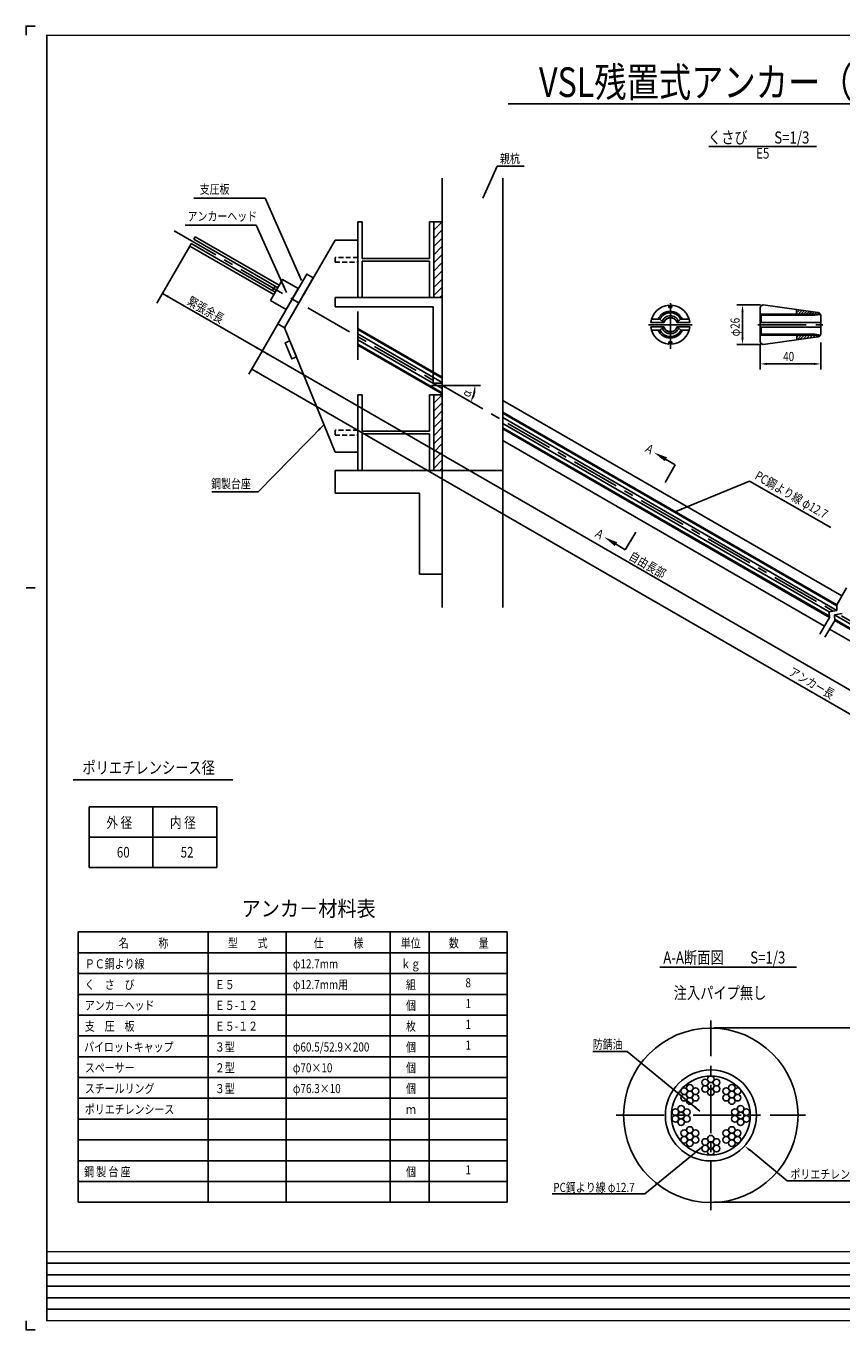
# Model space of a CAD drawing. Extents: x 357 to 1586, y -549 to 311.
# Drawn here: x 357 to 895, y -549 to 311 of the extents above; entities that cross this region are included whole.
import ezdxf
from ezdxf.enums import TextEntityAlignment as Align

# ---------------------------------------------------------------- set-up
doc = ezdxf.new("R2010")
doc.units = 0
doc.header["$MEASUREMENT"] = 0
doc.linetypes.add('CENTER', pattern=[50.8, 31.75, -6.35, 6.35, -6.35])
doc.linetypes.add('HIDDEN2', pattern=[4.7625, 3.175, -1.5875])
for name, color, linetype in [('JISSEN', 7, 'CONTINUOUS'), ('TITLE', 4, 'CONTINUOUS'), ('中心線', 1, 'CENTER'), ('寸法', 5, 'CONTINUOUS'), ('文字', 5, 'CONTINUOUS'), ('枠', 7, 'CONTINUOUS'), ('構造', 7, 'CONTINUOUS')]:
    doc.layers.add(name, color=color, linetype=linetype)
doc.styles.get("Standard").update_dxf_attribs({"font": 'simplex.shx', "bigfont": 'bigfont.shx'})
doc.styles.add('STYLE1', font='MSMINCHO.TTF')
doc.styles.add('STYLE2', font='MSMINCHO.TTF')
doc.dimstyles.new('STANDARD-15', dxfattribs={"dimscale": 3, "dimtxt": 2, "dimasz": 1.5, "dimexe": 1.25, "dimexo": 0.625, "dimtad": 1, "dimdec": 1, "dimlfac": 5, "dimdsep": 46, "dimtxsty": 'Standard', "dimcen": 2.5, "dimclrt": 3, "dimadec": 0, "dimazin": 0, "dimtfac": 1, "dimtdec": 3, "dimtmove": 0, "dimatfit": 3, "dimfxl": 0, "dimtolj": 1, "dimtzin": 0, "dimarcsym": 0})

msp = doc.modelspace()

# ---------------------------------------------------------------- hatches: boundary and pattern name
at = {"layer": '構造'}
h = msp.add_hatch(dxfattribs=at)
h.set_pattern_fill('ANSI31', color=256, scale=1.2, style=0)
h.set_pattern_definition([(45, (60.3022, 58.059), (-2.694077, 2.694077), [])])
h.paths.add_polyline_path([(626.06, 132.17), (631.66, 132.17), (631.66, 182.17), (626.06, 182.17)])
h = msp.add_hatch(dxfattribs=at)
h.set_pattern_fill('ANSI31', color=256, scale=1.2, style=0)
h.set_pattern_definition([(45, (60.3022, -55.941), (-2.694077, 2.694077), [])])
h.paths.add_polyline_path([(626.06, 18.17), (631.66, 18.17), (631.66, 68.17), (626.06, 68.17)])

# ---------------------------------------------------------------- linework, layer by layer
at = {"layer": 'JISSEN', "color": 0}
for centre in [(794.89, -389.07), (805.03, -385.49), (808.79, -383.32), (808.79, -387.65), (812.54, -385.49), (822.68, -389.07), (791.14, -391.24), (791.14, -395.57), (794.89, -393.41), (794.89, -397.74), (798.65, -391.24), (798.65, -395.57), (805.03, -389.82), (808.79, -391.99), (812.54, -389.82), (818.93, -391.24), (818.93, -395.57), (822.68, -393.41), (822.68, -397.74), (826.44, -391.24), (826.44, -395.57), (785.38, -405.14), (789.14, -402.97), (792.89, -405.14), (824.68, -405.14), (828.44, -402.97), (832.19, -405.14), (785.38, -409.47), (789.14, -407.3), (789.14, -411.64), (792.89, -409.47), (824.68, -409.47), (828.44, -407.3), (828.44, -411.64), (832.19, -409.47), (791.14, -419.03), (791.14, -423.36), (794.89, -416.86), (794.89, -421.2), (798.65, -419.03), (798.65, -423.36), (808.79, -422.62), (818.93, -419.03), (818.93, -423.36), (822.68, -416.86), (822.68, -421.2), (826.44, -419.03), (826.44, -423.36), (794.89, -425.53), (805.03, -424.79), (805.03, -429.12), (808.79, -426.95), (808.79, -431.29), (812.54, -424.79), (812.54, -429.12), (822.68, -425.53)]:
    msp.add_circle(centre, 2.17, dxfattribs=at)
at = {"layer": 'TITLE', "linetype": 'Continuous'}
msp.add_line((675.2, 259.96), (1248.89, 259.96), dxfattribs=at)
at = {"layer": 'TITLE'}
for p, q in [((807.54, 231.78), (878.43, 231.78)), ((388.31, -185.93), (493.67, -185.93)), ((775.19, -309.38), (865.24, -309.38))]:
    msp.add_line(p, q, dxfattribs=at)
at = {"layer": '中心線'}
for p, q in [((454.98, 176.23), (1305.97, -315.08)), ((576.06, 123), (576.06, 87.17)), ((782.08, 128.55), (782.08, 98.35)), ((767.58, 114.35), (796.38, 114.35)), ((808.79, -469.7), (808.79, -344.7)), ((746.29, -407.2), (871.29, -407.2))]:
    msp.add_line(p, q, dxfattribs=at)
at = {"layer": '中心線', "linetype": 'CENTER'}
msp.add_line((839.81, 114.35), (882.71, 114.35), dxfattribs=at)
at = {"layer": '寸法', "linetype": 'ByBlock'}
for p, q in [((841.44, 127.35), (825.91, 127.35)), ((829.66, 122.85), (829.66, 105.85)), ((841.44, 101.35), (825.91, 101.35)), ((841.31, 101.47), (841.31, 84.72)), ((881.31, 102.67), (881.31, 96.18)), ((881.31, 100.79), (881.31, 84.72)), ((876.81, 88.47), (845.81, 88.47)), ((810.66, -349.6), (930.04, -349.6)), ((810.66, -464.6), (930.04, -464.6))]:
    msp.add_line(p, q, dxfattribs=at)
at = {"layer": '寸法'}
msp.add_line((656.96, 74.23), (624.64, 74.23), dxfattribs=at)
at = {"layer": '寸法', "linetype": 'ByBlock'}
msp.add_arc((631.66, 74.23), 21.68, 341.91188, 348.08812, dxfattribs=at)
for points in [[(828.91, 122.85), (830.41, 122.85), (829.66, 127.35)], [(828.91, 105.85), (830.41, 105.85), (829.66, 101.35)], [(845.81, 89.22), (845.81, 87.72), (841.31, 88.47)], [(876.81, 89.22), (876.81, 87.72), (881.31, 88.47)], [(652.13, 69.83), (653.62, 69.68), (653.34, 74.23)], [(652.96, 67.19), (651.59, 67.8), (650.44, 63.39)]]:
    msp.add_solid(points, dxfattribs=at)
at = {"layer": '文字'}
for p, q in [((667.87, 219.01), (685.71, 219.01)), ((514.84, 197.71), (467.96, 197.71)), ((509.09, 179.9), (462.21, 179.9)), ((775.25, 27.79), (785.33, 21.97)), ((778.61, 10.34), (785.33, 21.97)), ((784.67, -9.26), (834.34, 11.14)), ((834.34, 11.14), (887.98, -19.45)), ((510.43, 4.1), (479.71, 4.1)), ((759.24, -22.57), (752.33, -34.09)), ((742.35, -28.11), (752.33, -34.09))]:
    msp.add_line(p, q, dxfattribs=at)
at = {"layer": '文字', "linetype": 'ByBlock'}
for p, q in [((465.29, 166.24), (443.54, 128.58)), ((447.25, 134.99), (513.02, 97.02)), ((528.81, 124.37), (511.15, 93.77)), ((512.08, 95.4), (504.24, 81.8)), ((513.02, 97.02), (988.67, -177.6)), ((1232.07, -334.08), (506.11, 85.05))]:
    msp.add_line(p, q, dxfattribs=at)
at = {"layer": '文字', "color": 4}
for p, q in [((398.91, -203.65), (483.07, -203.65)), ((398.91, -203.65), (398.91, -243.65)), ((440.99, -243.65), (440.99, -203.65)), ((483.07, -203.65), (483.07, -243.65)), ((398.91, -223.65), (483.07, -223.65)), ((398.91, -243.65), (483.07, -243.65))]:
    msp.add_line(p, q, dxfattribs=at)
at = {"layer": '文字', "color": 4, "linetype": 'Continuous'}
for p, q in [((391.67, -286.27), (674.53, -286.27)), ((391.67, -286.27), (391.67, -464.55)), ((477.39, -286.27), (477.39, -464.55)), ((528.81, -286.27), (528.81, -464.55)), ((597.39, -286.27), (597.39, -464.55)), ((623.1, -286.27), (623.1, -464.55)), ((674.53, -286.27), (674.53, -464.55)), ((391.67, -299.98), (674.53, -299.98)), ((391.67, -313.69), (674.53, -313.69)), ((391.67, -327.41), (674.53, -327.41)), ((391.67, -341.12), (674.53, -341.12)), ((391.67, -354.84), (674.53, -354.84)), ((391.67, -368.55), (674.53, -368.55)), ((391.67, -382.27), (674.53, -382.27)), ((391.67, -395.98), (674.53, -395.98)), ((391.67, -409.69), (674.53, -409.69)), ((391.67, -423.41), (674.53, -423.41)), ((391.67, -437.12), (674.53, -437.12)), ((391.67, -450.84), (674.53, -450.84)), ((391.67, -464.55), (674.53, -464.55))]:
    msp.add_line(p, q, dxfattribs=at)
at = {"layer": '文字'}
for points in [[(801.59, -404.38), (753.52, -365.19), (730.9, -365.19)], [(802.61, -428.43), (765.23, -459.09), (704.19, -459.09)], [(834.62, -430.28), (859, -450.32), (924.25, -450.32)]]:
    msp.add_lwpolyline(points, dxfattribs=at)
at = {"layer": '文字', "linetype": 'ByBlock'}
for points in [[(451.52, 133.39), (450.77, 132.1), (447.25, 134.99)], [(509.5, 99.92), (508.75, 98.62), (513.02, 97.02)], [(517.29, 95.42), (516.54, 94.12), (513.02, 97.02)], [(510.38, 83.45), (509.63, 82.15), (506.11, 85.05)]]:
    msp.add_solid(points, dxfattribs=at)
at = {"layer": '文字'}
for points in [[(779.9, 26.84), (778.4, 24.24), (771.35, 30.04)], [(790.02, -7.91), (785.57, -8.89), (789.46, -6.52)], [(745.44, -31.71), (746.98, -29.13), (738.49, -25.79)], [(798.57, -400.95), (801.59, -404.38), (797.63, -402.12)], [(799.61, -431.86), (802.61, -428.43), (798.66, -430.7)], [(834.14, -430.86), (831.14, -427.43), (835.09, -429.7)]]:
    msp.add_solid(points, dxfattribs=at)
at = {"layer": '枠'}
msp.add_line((357.32, -59.23), (363.4, -59.23), dxfattribs=at)
at = {"layer": '枠', "linetype": 'Continuous'}
for p, q in [((370.99, -504.72), (1349.07, -504.72)), ((370.99, -512.32), (1585.99, -512.32)), ((370.99, -519.91), (1349.07, -519.91)), ((370.99, -527.51), (1585.99, -527.51)), ((370.99, -535.1), (1349.07, -535.1))]:
    msp.add_line(p, q, dxfattribs=at)
at = {"layer": '枠'}
for points in [[(363.4, 311.33), (357.32, 311.33), (357.32, 305.25)], [(363.4, -548.77), (357.32, -548.77), (357.32, -542.69)]]:
    msp.add_lwpolyline(points, dxfattribs=at)
at = {"layer": '枠', "linetype": 'Continuous', "const_width": 0.911}
for points in [[(370.99, -543.15), (370.99, 305.71)], [(370.99, 305.25), (1585.99, 305.25)], [(370.99, -497.13), (1585.99, -497.13)], [(370.99, -542.69), (1585.99, -542.69)]]:
    msp.add_lwpolyline(points, dxfattribs=at)
at = {"layer": '構造'}
for p, q in [((631.66, 211.07), (631.66, -72.11)), ((671.66, 211.07), (671.66, -72.11)), ((576.06, 182.17), (576.06, 132.17)), ((576.06, 182.17), (578.86, 182.17)), ((578.86, 182.17), (578.86, 158.07)), ((623.26, 182.17), (623.26, 158.07)), ((623.26, 182.17), (626.06, 182.17)), ((468.79, 172.31), (467.87, 170.71)), ((524.17, 140.33), (468.79, 172.31)), ((466.21, 167.84), (465.29, 166.24)), ((520.67, 134.27), (465.29, 166.24)), ((514.66, 139.86), (466.21, 167.84)), ((516.32, 142.74), (467.87, 170.71)), ((561.06, 170.17), (527.65, 112.34)), ((576.06, 170.17), (561.06, 170.17)), ((576.06, 170.17), (562.07, 170.17)), ((623.26, 158.07), (578.86, 158.07)), ((578.86, 156.27), (578.86, 132.17)), ((623.26, 156.27), (578.86, 156.27)), ((623.26, 156.27), (623.26, 132.17)), ((514.66, 139.86), (521.59, 135.86)), ((516.32, 142.74), (523.25, 138.74)), ((521.53, 139.73), (519.87, 136.85)), ((561.06, 132.17), (631.66, 132.17)), ((561.06, 132.17), (561.06, 126.17)), ((576.06, 132.17), (578.86, 132.17)), ((623.26, 132.17), (626.06, 132.17)), ((631.66, 130.17), (631.66, 76.23)), ((561.06, 126.17), (625.66, 126.17)), ((625.66, 126.17), (625.66, 75.78)), ((527.64, 112.34), (561.06, 30.17)), ((576.06, 111.87), (631.66, 79.77)), ((576.06, 111.18), (631.66, 79.08)), ((576.06, 108.25), (631.66, 76.15)), ((576.06, 104.41), (631.66, 72.31)), ((576.06, 101.48), (631.66, 69.38)), ((576.06, 100.79), (631.66, 68.69)), ((625.66, 75.78), (631.66, 75.78)), ((576.06, 68.17), (576.06, 18.17)), ((576.06, 68.17), (578.86, 68.17)), ((578.86, 68.17), (578.86, 44.07)), ((623.26, 68.17), (623.26, 44.07)), ((623.26, 68.17), (626.06, 68.17)), ((671.66, 64.42), (895.14, -64.61)), ((671.66, 56.68), (891.79, -70.41)), ((671.66, 55.99), (891.82, -71.12)), ((671.66, 53.05), (891.95, -74.13)), ((623.26, 44.07), (578.86, 44.07)), ((671.66, 49.22), (886.83, -75.01)), ((671.66, 46.29), (886.96, -78.02)), ((671.66, 45.59), (886.99, -78.73)), ((578.86, 42.27), (578.86, 18.17)), ((623.26, 42.27), (578.86, 42.27)), ((623.26, 42.27), (623.26, 18.17)), ((671.66, 37.86), (883.64, -84.53)), ((576.06, 30.17), (561.06, 30.17)), ((576.06, 30.17), (561.06, 30.17)), ((561.06, 18.17), (561.06, 3.17)), ((671.66, 18.17), (561.06, 18.17)), ((576.06, 18.17), (561.06, 18.17)), ((576.06, 18.17), (578.86, 18.17)), ((623.26, 18.17), (626.06, 18.17)), ((623.26, 18.17), (626.06, 18.17)), ((631.66, 18.17), (631.66, -44.8)), ((616.66, 3.17), (561.06, 3.17)), ((616.66, 3.17), (616.66, -50.19)), ((616.66, -50.19), (631.66, -50.19)), ((898.23, -59.26), (891.79, -70.41)), ((886.83, -75.01), (891.95, -74.13)), ((886.99, -78.73), (886.83, -75.01)), ((890.29, -77.01), (895.42, -76.13)), ((890.45, -80.73), (890.29, -77.01)), ((890.29, -77.01), (1011.63, -147.06)), ((891.95, -74.13), (891.79, -70.41)), ((886.99, -78.73), (880.55, -89.88)), ((890.45, -80.73), (884.01, -91.88)), ((890.42, -80.02), (1010.26, -149.2)), ((890.45, -80.73), (1009.96, -149.72)), ((887.1, -86.53), (1135.16, -229.75))]:
    msp.add_line(p, q, dxfattribs=at)
at = {"layer": '構造', "linetype": 'Continuous'}
for p, q in [((841.31, 121.25), (881.07, 121.25)), ((842.01, 120.55), (877.41, 120.55)), ((842.01, 115.85), (842.01, 120.55)), ((865.31, 121.25), (865.31, 124.25)), ((865.31, 123.88), (865.68, 124.24)), ((865.31, 122.08), (867.25, 124.02)), ((866.28, 121.25), (868.83, 123.8)), ((868.07, 121.25), (870.41, 123.58)), ((869.87, 121.25), (871.99, 123.37)), ((871.66, 121.25), (873.56, 123.15)), ((873.46, 121.25), (875.14, 122.93)), ((875.26, 121.25), (876.72, 122.71)), ((877.05, 121.25), (878.29, 122.49)), ((877.41, 120.55), (881.16, 121.11)), ((878.85, 121.25), (879.86, 122.26)), ((880.64, 121.25), (880.92, 121.52)), ((774.08, 117.93), (769.58, 117.93)), ((789.98, 117.93), (794.28, 117.93)), ((881.21, 112.75), (841.31, 112.75)), ((881.21, 115.85), (841.41, 115.85)), ((842.01, 112.65), (842.01, 108.05)), ((774.08, 110.73), (769.68, 110.73)), ((789.98, 110.83), (794.48, 110.83)), ((841.21, 107.35), (880.97, 107.35)), ((842.01, 108.05), (877.41, 108.05)), ((865.41, 106.02), (866.74, 107.35)), ((865.41, 107.35), (865.41, 104.35)), ((865.64, 104.45), (868.54, 107.35)), ((867.73, 104.74), (870.34, 107.35)), ((869.81, 105.03), (872.13, 107.35)), ((871.9, 105.32), (873.93, 107.35)), ((873.98, 105.61), (875.72, 107.35)), ((876.07, 105.9), (877.52, 107.35)), ((877.41, 108.05), (881.07, 107.41)), ((878.16, 106.19), (879.32, 107.35)), ((880.57, 106.81), (880.85, 107.09))]:
    msp.add_line(p, q, dxfattribs=at)
at = {"layer": '構造'}
for points in [[(626.06, 132.17), (631.66, 132.17), (631.66, 182.17), (626.06, 182.17)], [(523.31, 114.84), (527.64, 112.34), (546.64, 145.25), (542.31, 147.75)], [(518.42, 130.37), (528.81, 124.37), (536.81, 138.23), (526.42, 144.23)], [(626.06, 132.17), (626.06, 132.17), (626.06, 132.17), (626.06, 132.17)], [(531.2, 103.59), (528.24, 102.38), (532.53, 91.82), (535.5, 93.03)], [(626.06, 18.17), (631.66, 18.17), (631.66, 68.17), (626.06, 68.17)], [(626.06, 18.17), (626.06, 18.17), (626.06, 18.17), (626.06, 18.17)], [(626.06, 18.17), (626.06, 18.17), (626.06, 18.17), (626.06, 18.17)]]:
    msp.add_lwpolyline(points, close=True, dxfattribs=at)
at = {"layer": '構造', "linetype": 'HIDDEN2'}
for points in [[(561.06, 155.57), (576.06, 155.57), (576.06, 158.77), (561.06, 158.77)], [(561.06, 41.57), (576.06, 41.57), (576.06, 44.77), (561.06, 44.77)]]:
    msp.add_lwpolyline(points, close=True, dxfattribs=at)
at = {"layer": '構造', "linetype": 'Continuous'}
for points in [[(786.71, 115.81), (794.89, 115.81), (794.43, 117.99), (793.61, 120.06), (792.45, 121.96), (790.97, 123.63), (789.24, 125.03), (787.29, 126.1), (785.18, 126.83), (782.98, 127.18), (782.98, 125.71), (781.08, 125.71), (781.08, 127.18), (778.88, 126.83), (776.78, 126.1), (774.83, 125.03), (773.09, 123.63), (771.62, 121.96), (770.45, 120.06), (769.63, 117.99), (769.17, 115.81), (777.63, 115.81), (777.84, 115.81), (778.13, 116.47), (778.52, 117.07), (778.99, 117.61), (779.54, 118.07), (780.16, 118.44), (780.82, 118.71), (781.52, 118.87), (782.23, 118.93), (782.95, 118.87), (783.64, 118.71), (784.31, 118.44), (784.92, 118.07), (785.47, 117.61), (785.95, 117.07), (786.33, 116.47), (786.62, 115.81), (786.71, 115.81)], [(789.92, 117.93), (789.34, 119.05), (788.61, 120.07), (787.73, 120.98), (786.73, 121.75), (785.63, 122.36), (784.46, 122.81), (783.22, 123.08), (781.97, 123.17), (780.71, 123.08), (779.48, 122.81), (778.3, 122.36), (777.2, 121.75), (776.21, 120.98), (775.33, 120.07), (774.59, 119.05), (774.02, 117.93), (775.18, 117.93), (777.64, 115.86), (777.74, 115.86), (778.03, 116.52), (778.42, 117.12), (778.89, 117.66), (779.44, 118.12), (780.06, 118.49), (780.72, 118.76), (781.42, 118.92), (782.13, 118.98), (782.85, 118.92), (783.54, 118.76), (784.21, 118.49), (784.82, 118.12), (785.37, 117.66), (785.85, 117.12), (786.23, 116.52), (786.52, 115.86), (786.52, 115.86), (788.88, 117.93), (789.92, 117.93)], [(777.74, 115.86), (778.03, 116.52), (778.42, 117.12), (778.89, 117.66), (779.44, 118.12), (780.06, 118.49), (780.72, 118.76), (781.42, 118.92), (782.13, 118.98), (782.85, 118.92), (783.54, 118.76), (784.21, 118.49), (784.82, 118.12), (785.37, 117.66), (785.85, 117.12), (786.23, 116.52), (786.52, 115.86), (786.52, 115.86), (788.86, 117.91), (788.33, 118.83), (787.68, 119.67), (786.92, 120.41), (786.06, 121.04), (785.12, 121.54), (784.12, 121.9), (783.08, 122.13), (782.02, 122.2), (780.96, 122.13), (779.92, 121.9), (778.92, 121.54), (777.99, 121.04), (777.13, 120.42), (776.37, 119.68), (775.71, 118.84), (775.19, 117.93), (777.64, 115.86), (777.74, 115.86)], [(879.31, 122.35), (879.7, 122.31), (880.08, 122.2), (880.42, 122.01), (880.73, 121.76), (880.97, 121.46), (881.16, 121.11), (881.27, 120.74), (881.31, 120.35), (881.31, 108.35), (881.27, 107.96), (881.16, 107.58), (880.97, 107.24), (880.73, 106.93), (880.42, 106.69), (880.08, 106.5), (879.7, 106.39), (879.31, 106.35), (843.31, 101.35), (842.92, 101.39), (842.55, 101.5), (842.2, 101.69), (841.9, 101.93), (841.65, 102.24), (841.46, 102.58), (841.35, 102.96), (841.31, 103.35), (841.31, 125.35), (841.35, 125.74), (841.46, 126.11), (841.65, 126.46), (841.9, 126.76), (842.2, 127.01), (842.55, 127.2), (842.92, 127.31), (843.31, 127.35), (879.31, 122.35)], [(783.08, 101.52), (785.28, 101.87), (787.39, 102.6), (789.34, 103.67), (791.07, 105.06), (792.55, 106.74), (793.71, 108.63), (794.53, 110.7), (794.99, 112.88), (786.81, 112.88), (786.63, 112.88), (786.35, 112.22), (785.96, 111.61), (785.49, 111.06), (784.94, 110.6), (784.32, 110.23), (783.65, 109.95), (782.95, 109.79), (782.23, 109.73), (781.51, 109.79), (780.81, 109.95), (780.14, 110.23), (779.53, 110.6), (778.97, 111.06), (778.5, 111.61), (778.11, 112.22), (777.83, 112.88), (777.73, 112.88), (769.27, 112.88), (769.73, 110.7), (770.55, 108.63), (771.72, 106.74), (773.19, 105.06), (774.93, 103.67), (776.88, 102.6), (778.98, 101.87), (781.18, 101.52), (781.18, 102.98), (783.08, 102.98), (783.08, 101.52)], [(782.13, 109.68), (781.41, 109.74), (780.71, 109.9), (780.04, 110.18), (779.43, 110.55), (778.87, 111.01), (778.4, 111.56), (778.01, 112.17), (777.73, 112.83), (777.68, 112.83), (775.18, 110.73), (774.13, 110.73), (774.71, 109.62), (775.45, 108.6), (776.32, 107.7), (777.32, 106.94), (778.42, 106.33), (779.59, 105.88), (780.82, 105.61), (782.07, 105.52), (783.33, 105.61), (784.57, 105.89), (785.76, 106.35), (786.86, 106.97), (787.86, 107.75), (788.74, 108.66), (789.47, 109.7), (790.05, 110.83), (788.98, 110.83), (786.6, 112.83), (786.53, 112.83), (786.25, 112.17), (785.86, 111.56), (785.39, 111.01), (784.84, 110.55), (784.22, 110.18), (783.55, 109.9), (782.85, 109.74), (782.13, 109.68)], [(782.13, 109.68), (781.41, 109.74), (780.71, 109.9), (780.04, 110.18), (779.43, 110.55), (778.87, 111.01), (778.4, 111.56), (778.01, 112.17), (777.73, 112.83), (777.68, 112.83), (775.27, 110.8), (775.8, 109.88), (776.45, 109.03), (777.21, 108.29), (778.07, 107.66), (779.01, 107.16), (780.01, 106.79), (781.05, 106.57), (782.12, 106.5), (783.19, 106.57), (784.23, 106.79), (785.24, 107.16), (786.18, 107.67), (787.04, 108.3), (787.8, 109.05), (788.46, 109.9), (788.98, 110.83), (786.6, 112.83), (786.53, 112.83), (786.25, 112.17), (785.86, 111.56), (785.39, 111.01), (784.84, 110.55), (784.22, 110.18), (783.55, 109.9), (782.85, 109.74), (782.13, 109.68)], [(777.74, 115.86), (778.03, 116.52), (778.42, 117.12), (778.89, 117.66), (779.44, 118.12), (780.06, 118.49), (780.72, 118.76), (781.42, 118.92), (782.13, 118.98), (782.85, 118.92), (783.54, 118.76), (784.21, 118.49), (784.82, 118.12), (785.37, 117.66), (785.85, 117.12), (786.23, 116.52), (786.52, 115.86), (786.52, 115.86), (787.43, 116.66), (787.06, 117.43), (786.57, 118.15), (785.99, 118.78), (785.32, 119.32), (784.57, 119.75), (783.77, 120.07), (782.93, 120.26), (782.07, 120.32), (781.21, 120.26), (780.37, 120.07), (779.56, 119.75), (778.82, 119.32), (778.14, 118.78), (777.56, 118.14), (777.08, 117.43), (776.71, 116.65), (777.64, 115.86), (777.74, 115.86)], [(782.13, 109.68), (781.41, 109.74), (780.71, 109.9), (780.04, 110.18), (779.43, 110.55), (778.87, 111.01), (778.4, 111.56), (778.01, 112.17), (777.73, 112.83), (777.68, 112.83), (776.79, 112.08), (777.16, 111.3), (777.64, 110.58), (778.23, 109.93), (778.9, 109.39), (779.65, 108.95), (780.46, 108.63), (781.3, 108.44), (782.17, 108.37), (783.03, 108.43), (783.87, 108.63), (784.67, 108.94), (785.42, 109.38), (786.09, 109.92), (786.68, 110.55), (787.16, 111.27), (787.53, 112.05), (786.6, 112.83), (786.53, 112.83), (786.25, 112.17), (785.86, 111.56), (785.39, 111.01), (784.84, 110.55), (784.22, 110.18), (783.55, 109.9), (782.85, 109.74), (782.13, 109.68)]]:
    msp.add_lwpolyline(points, close=True, dxfattribs=at)
at = {"layer": '構造'}
for centre, radius in [((808.79, -407.2), 57.5), ((808.79, -407.3), 30), ((808.79, -407.3), 26)]:
    msp.add_circle(centre, radius, dxfattribs=at)

# ---------------------------------------------------------------- texts
at = {"layer": 'TITLE', "linetype": 'Continuous', "style": 'STYLE1', "width": 0.8}
msp.add_text('VSL残置式アンカー（塗布タイプ）(E5-8)注入パイプ無し', height=19.5, dxfattribs=at).set_placement((966.16, 264.59), align=Align.CENTER)
at = {"layer": 'TITLE', "style": 'STYLE1', "width": 0.8}
for s, p in [('くさび\u3000\u3000S=1/3', (806.93, 233.82)), ('ポリエチレンシース径', (394.5, -181.88)), ('A-A断面図\u3000\u3000S=1/3', (777.42, -307.12)), ('注入パイプ無し', (784.27, -330.45))]:
    msp.add_text(s, height=8, dxfattribs=at).set_placement(p)
msp.add_text('E5', height=7, dxfattribs=at).set_placement((842.99, 226.53), align=Align.MIDDLE)
at = {"layer": 'TITLE', "linetype": 'Continuous', "style": 'STYLE2', "width": 0.9}
msp.add_text('アンカ－材料表', height=10.286, dxfattribs=at).set_placement((499.43, -275.98))
at = {"layer": '寸法', "style": 'STYLE1', "width": 0.8}
for s, rotation, p in [('φ26', 90, (827.78, 106.63)), ('α', 73.11939, (649.92, 66.18))]:
    msp.add_text(s, height=6, rotation=rotation, dxfattribs=at).set_placement(p)
msp.add_text('40', height=6, dxfattribs=at).set_placement((856.45, 90.35))
at = {"layer": '文字', "style": 'STYLE1', "width": 0.8}
for s, p in [('親杭', (669.74, 220.88)), ('支圧板', (471.8, 200.69)), ('アンカーヘッド', (463.83, 182.88)), ('鋼製台座', (479.29, 6.46)), ('防錆油', (730.9, -363.31)), ('ポリエチレンシース', (861.31, -449.06)), ('PC鋼より線 φ12.7', (704.9, -457.75))]:
    msp.add_text(s, height=6, dxfattribs=at).set_placement(p)
for s, p in [('緊張余長', (462.99, 128.07)), ('Ａ', (764.06, 31.36)), ('PC鋼より線 φ12.7', (837.2, 12.92)), ('Ａ', (731.06, -24.7)), ('自由長部', (754.18, -40.05)), ('アンカー長', (859.69, -116.33))]:
    msp.add_text(s, height=6, rotation=330, dxfattribs=at).set_placement(p)
at = {"layer": '文字', "color": 4, "style": 'STYLE1', "width": 0.8}
for s, p in [('外 径', (410.28, -217.62)), ('内 径', (452.18, -217.62)), ('60', (417.15, -237.15)), ('52', (459.23, -237.15))]:
    msp.add_text(s, height=7, dxfattribs=at).set_placement(p)
at = {"layer": '文字', "color": 4, "linetype": 'Continuous', "style": 'STYLE2', "width": 0.8}
for s, p in [('名\u3000\u3000\u3000称', (418.37, -296.55)), ('型\u3000\u3000式', (490.37, -296.55)), ('仕\u3000\u3000\u3000様', (546.94, -296.55)), ('単位', (604.37, -296.55)), ('数\u3000\u3000量', (636.08, -296.55)), ('ＰＣ鋼より線', (396.08, -310.27)), ('φ12.7mm', (533.22, -310.27)), ('ｋｇ', (604.37, -310.27)), ('く\u3000さ\u3000び', (396.08, -323.98)), ('Ｅ５', (481.79, -323.98)), ('φ12.7mm用', (533.22, -323.98)), ('組', (607.79, -323.98)), ('アンカ－ヘッド', (396.08, -337.69)), ('Ｅ５-１２', (481.79, -337.69)), ('個', (607.79, -337.69)), ('支\u3000圧\u3000板', (396.08, -351.41)), ('Ｅ５-１２', (481.79, -351.41)), ('枚', (607.79, -351.41)), ('パイロットキャップ', (395.56, -365.12)), ('３型', (481.79, -365.12)), ('φ60.5/52.9×200', (533.22, -365.12)), ('個', (607.79, -365.12)), ('スペーサー', (396.08, -378.84)), ('２型', (481.79, -378.84)), ('φ70×10', (533.22, -378.84)), ('個', (607.79, -378.84)), ('スチールリング', (396.08, -392.55)), ('３型', (481.79, -392.55)), ('φ76.3×10', (533.22, -392.55)), ('個', (607.79, -392.55)), ('ポリエチレンシース', (396.08, -406.27)), ('ｍ', (607.79, -406.27)), ('鋼 製 台 座', (395.56, -447.41)), ('個', (607.79, -447.41))]:
    msp.add_text(s, height=6, dxfattribs=at).set_placement(p)
for s, p in [('8', (648.81, -320.55)), ('1', (648.81, -334.27)), ('1', (648.81, -347.98)), ('1', (648.81, -361.69)), ('1', (648.81, -443.98))]:
    msp.add_text(s, height=6, dxfattribs=at).set_placement(p, align=Align.MIDDLE)

# ---------------------------------------------------------------- leaders
at = {"layer": '文字'}
for points in [[(658.48, 197.8), (667.87, 219.01)], [(538.98, 143.44), (514.84, 197.71)], [(528.99, 135.68), (509.09, 179.9)], [(553.45, 48.13), (510.43, 4.1)]]:
    msp.add_leader(points, dimstyle='STANDARD-15', override={"dimlfac": 1}, dxfattribs=at)

doc.saveas('drawing.dxf')
